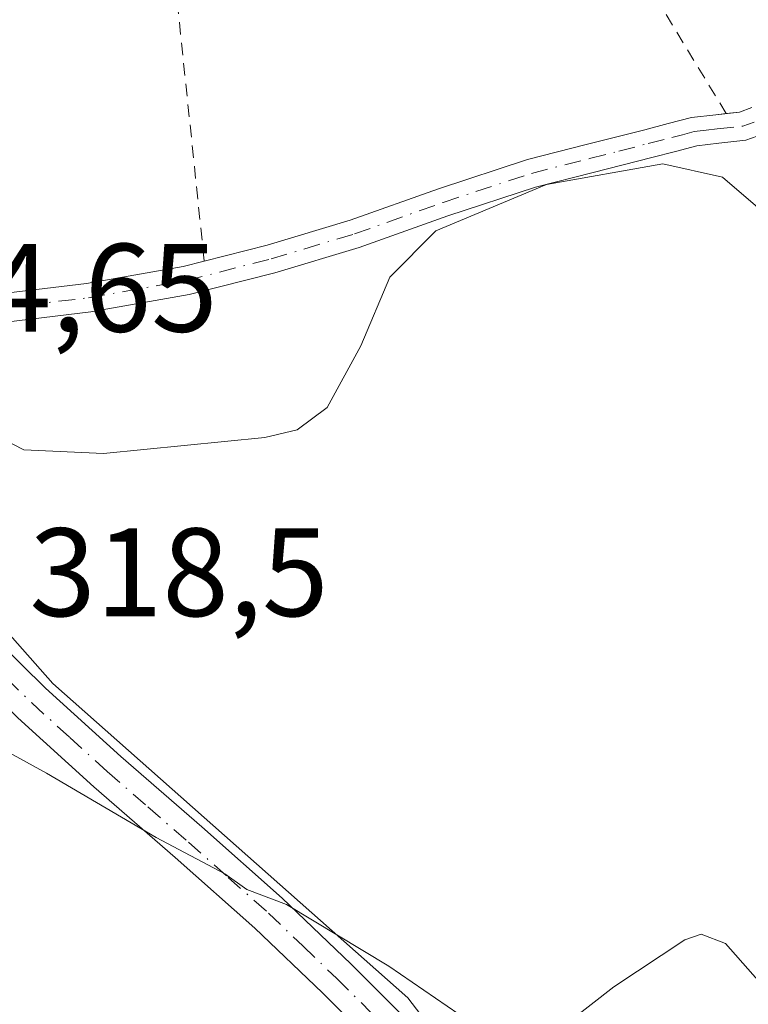
# Model space of a CAD drawing. Units: metres. Extents: x 579782 to 583226, y 4761284 to 4763638.
# Drawn here: x 582067 to 582125, y 4762844 to 4762923 of the extents above; entities that cross this region are included whole.
import ezdxf

# ---------------------------------------------------------------- set-up
doc = ezdxf.new("R2010")
doc.units = ezdxf.units.M
doc.header["$MEASUREMENT"] = 0
doc.linetypes.add('DGN Style 2', pattern=[1.6480167562047852, 0.988810053722871, -0.6592067024819142])
doc.linetypes.add('DGN Style 4', pattern=[2.6384748266838614, 1.318413404963828, -0.6592067024819142, 0.001648016756204785, -0.6592067024819142])
for name, color, linetype, lineweight in [('Alambrada', 7, 'DGN Style 2', 0), ('Curva de nivel normal', 30, 'Continuous', 0), ('Núcleo urbano CxS', 7, 'Continuous', 0), ('Pista pavimentada Cxs', 135, 'Continuous', 0), ('Pista pavimentada eje', 135, 'DGN Style 4', 0), ('Prado CxS', 92, 'Continuous', 0), ('Rótulo de punto de cota en terreno', 7, 'Continuous', 0)]:
    doc.layers.add(name, color=color, linetype=linetype, lineweight=lineweight)
doc.styles.add('Style-Arial', font='txt')

# ---------------------------------------------------------------- blocks, each defined once
blk = doc.blocks.new('*U10')
at = {"layer": 'Prado CxS', "color": 92, "linetype": 'Continuous', "lineweight": 0}
blk.add_polyline3d([(582114.7253000002, 4762822.4409, 321.7734999999957), (582097.8044999996, 4762844.5637, 320.2216999999946), (582069.5009000005, 4762869.615300001, 317.3585000000021), (582059.4165000003, 4762881.001900001, 316.4829000000027), (582052.2610999999, 4762898.897299999, 313.9878000000026), (582042.4999000002, 4762908.006899999, 312.6171000000031), (582034.0421000002, 4762915.486500001, 311.1184999999969), (582015.8229, 4762928.826900001, 311.2541999999958)], dxfattribs=at)

msp = doc.modelspace()

# ---------------------------------------------------------------- linework, layer by layer
at = {"layer": 'Alambrada', "color": 7, "linetype": 'DGN Style 2', "lineweight": 0}
msp.add_polyline3d([(582123.1700999998, 4762915.030099999, 315.228099999993), (582102.4401000004, 4762949.170100001, 315.6765000000014), (582085.0301000001, 4762979.090100001, 306.0500000000029), (582072.6201, 4762976.9101, 305.7727000000014), (582078.0500999996, 4762937.0701, 309.4968999999983), (582081.5701000001, 4762903.280099999, 313.8904999999941)], dxfattribs=at)
at = {"layer": 'Curva de nivel normal', "color": 30, "linetype": 'Continuous', "lineweight": 0, "flags": 128}
for points, elevation in [([(582058.6095000004, 4762892.870300001), (582061.1399999997, 4762891.180000001), (582064.4400000004, 4762889.65), (582067.2000000002, 4762888.24), (582073.54, 4762887.949999999), (582086.4000000004, 4762889.220000001), (582088.9699999997, 4762889.82), (582091.3700000001, 4762891.600000001), (582094.04, 4762896.529999999), (582096.3600000005, 4762902), (582100.0199999996, 4762905.689999999), (582108.8499999996, 4762909.390000001), (582118.1100000005, 4762911.029999999), (582122.8799999999, 4762909.949999999), (582126.8099999996, 4762906.59)], 315), ([(582001.6984999999, 4762888.4747), (582002.3600000005, 4762888.810000001), (582007.0800000001, 4762888.119999999), (582019.2199999997, 4762886.140000001), (582027.3200000003, 4762883.74), (582032.9400000004, 4762880.76), (582037.6299999999, 4762877.15), (582039.0199999996, 4762875.15), (582040.4500000002, 4762874.33), (582044.0999999996, 4762874.430000001), (582048.3399999999, 4762875.230000001), (582052.2699999996, 4762873.630000001), (582060.4600000001, 4762867.140000001), (582069.0099999999, 4762862.460000001), (582077.75, 4762857.33), (582083.2199999997, 4762854.460000001), (582084.9600000001, 4762853.199999999), (582088.1200000001, 4762852.01), (582096.2699999996, 4762847.100000001), (582102.7800000003, 4762842.630000001)], 320), ([(582110.5999999996, 4762842.619999999), (582114.2100000001, 4762845.430000001), (582119.8700000001, 4762849.199999999), (582121.1799999997, 4762849.640000001), (582123.1100000005, 4762848.890000001), (582127.0800000001, 4762844.41)], 320)]:
    msp.add_lwpolyline(points, dxfattribs=dict(at, elevation=elevation))
at = {"layer": 'Núcleo urbano CxS', "color": 7, "linetype": 'Continuous', "lineweight": 0}
for points in [[(582130.6667, 4762795.7641, 322.1309999999939), (582124.8095000006, 4762802.924100001, 322.1962000000058), (582114.7253000002, 4762822.4409, 321.7734999999957), (582097.8044999996, 4762844.5637, 320.2216999999946), (582069.5009000005, 4762869.615300001, 317.3585000000021), (582059.4165000003, 4762881.001900001, 316.4829000000027), (582052.2610999999, 4762898.897299999, 313.9878000000026), (582042.4999000002, 4762908.006899999, 312.6171000000031), (582034.0421000002, 4762915.486500001, 311.1184999999969), (582015.8229, 4762928.826900001, 311.2541999999958), (582021.6799, 4762937.285300001, 308.7592000000004), (582004.2747, 4762945.5415, 308.7813000000024), (581996.3015000002, 4762949.3237, 307.5100999999996)], [(582015.8229, 4762928.826900001, 311.2541999999958), (582034.0421000002, 4762915.486500001, 311.1184999999969), (582042.4999000002, 4762908.006899999, 312.6171000000031), (582052.2610999999, 4762898.897299999, 313.9878000000026), (582059.4165000003, 4762881.001900001, 316.4829000000027), (582069.5009000005, 4762869.615300001, 317.3585000000021), (582097.8044999996, 4762844.5637, 320.2216999999946), (582114.7253000002, 4762822.4409, 321.7734999999957)]]:
    msp.add_polyline3d(points, dxfattribs=at)
at = {"layer": 'Pista pavimentada Cxs', "color": 135, "linetype": 'Continuous', "lineweight": 0}
for points in [[(582131.5854000002, 4762917.712300001, 313.8420999999944), (582131.5100999996, 4762917.5101, 313.801999999996), (582130.1602999996, 4762915.780300001, 314.0488000000041), (582128.6300999997, 4762914.6601, 314.3300000000018), (582127.2298999997, 4762913.920100001, 314.622000000003), (582126.1001000004, 4762913.390100001, 314.906799999997), (582124.7501999997, 4762912.9101, 315.1916999999958), (582122.5900999998, 4762912.670100001, 315.5427000000054), (582120.8300999999, 4762912.460100001, 315.395399999994), (582119.1300999997, 4762912.020099999, 315.3078999999998), (582117.2500999998, 4762911.530300001, 315.3022000000055), (582112.5702000001, 4762910.340299999, 315.7225000000035), (582107.9798999997, 4762909.1601, 315.9354000000022), (582100.9901000002, 4762906.870100001, 315.3475000000035), (582093.9101, 4762904.350099999, 314.6616999999969), (582087.2001, 4762902.340100001, 314.0942000000068), (582080.3801999995, 4762900.610099999, 315.5984000000026), (582072.5201000003, 4762899.220100001, 315.1768000000012), (582064.6403000001, 4762898.280099999, 314.0380000000005), (582060.0102000004, 4762897.9101, 314.2243000000017), (582055.3502000002, 4762897.689900001, 314.443299999999), (582054.1407000005, 4762896.647100001, 314.7042999999976)], [(582044.3601000002, 4762902.0001, 315.2995999999985), (582050.4890999999, 4762900.1699, 314.3372999999993), (582051.2302000001, 4762900.090100001, 314.3395000000019), (582055.3201000001, 4762899.9901, 314.1551000000036), (582059.8701, 4762900.200099999, 313.8666999999987), (582064.4101, 4762900.5601, 313.6487999999954), (582072.1902000001, 4762901.4901, 313.9582999999984), (582079.9001000002, 4762902.850099999, 313.8467999999993), (582086.5900999998, 4762904.550100001, 313.7415000000037), (582093.1901000004, 4762906.530099999, 314.2902000000031), (582100.2500999998, 4762909.040100001, 314.9719999999944), (582107.3400999998, 4762911.360099999, 315.216499999995), (582112.0100999996, 4762912.5601, 315.0243000000046), (582116.6801000005, 4762913.7401, 314.8803999999946), (582118.5500999996, 4762914.2301, 314.9496000000072), (582120.4101, 4762914.720100001, 315.1269999999931), (582122.3400999998, 4762914.940099999, 315.3497000000062), (582123.1688000001, 4762915.032199999, 315.228099999993)], [(582064.4101, 4762900.5601, 313.6487999999954), (582072.1902000001, 4762901.4901, 313.9582999999984), (582079.9001000002, 4762902.850099999, 313.8467999999993), (582086.5900999998, 4762904.550100001, 313.7415000000037), (582093.1901000004, 4762906.530099999, 314.2902000000031), (582100.2500999998, 4762909.040100001, 314.9719999999944), (582107.3400999998, 4762911.360099999, 315.216499999995), (582112.0100999996, 4762912.5601, 315.0243000000046), (582116.6801000005, 4762913.7401, 314.8803999999946), (582118.5500999996, 4762914.2301, 314.9496000000072), (582120.4101, 4762914.720100001, 315.1269999999931), (582122.3400999998, 4762914.940099999, 315.3497000000062), (582124.2301000003, 4762915.1501, 315.0008999999991), (582125.2200999996, 4762915.5001, 314.7495000000054)], [(582123.1688000001, 4762915.032199999, 315.228099999993), (582124.2301000003, 4762915.1501, 315.0008999999991), (582125.2200999996, 4762915.5001, 314.7495000000054)], [(582126.1001000004, 4762913.390100001, 314.906799999997), (582124.7501999997, 4762912.9101, 315.1916999999958), (582122.5900999998, 4762912.670100001, 315.5427000000054), (582120.8300999999, 4762912.460100001, 315.395399999994), (582119.1300999997, 4762912.020099999, 315.3078999999998), (582117.2500999998, 4762911.530300001, 315.3022000000055), (582112.5702000001, 4762910.340299999, 315.7225000000035), (582107.9798999997, 4762909.1601, 315.9354000000022), (582100.9901000002, 4762906.870100001, 315.3475000000035), (582093.9101, 4762904.350099999, 314.6616999999969), (582087.2001, 4762902.340100001, 314.0942000000068), (582080.3801999995, 4762900.610099999, 315.5984000000026), (582072.5201000003, 4762899.220100001, 315.1768000000012), (582064.6403000001, 4762898.280099999, 314.0380000000005)], [(582054.1407000005, 4762896.647100001, 314.7042999999976), (582057.3201000001, 4762888.8301, 316.6046999999962), (582058.5201000003, 4762884.9801, 316.8016999999964), (582059.6601, 4762881.0701, 317.593200000003), (582061.0900999998, 4762877.800100001, 318.4403000000021), (582063.1601, 4762874.9101, 318.4805000000051), (582068.9299, 4762869.2401, 319.9910999999993), (582074.9101, 4762863.8101, 320.4244000000036), (582081.3799000002, 4762858.190099999, 321.0944000000018), (582087.7901, 4762852.5101, 320.9327000000048), (582093.2599, 4762847.270099999, 322.0838999999978), (582098.6303000003, 4762841.9101, 322.6774000000005), (582103.7802999998, 4762836.550100001, 321.9352999999974), (582108.7901, 4762831.030300001, 322.3920000000071), (582113.0900999998, 4762825.490300001, 322.4170000000013), (582116.8300999999, 4762819.5503, 322.4386999999988), (582118.3601000002, 4762816.360300001, 322.6417999999976), (582120.1501000002, 4762811.340299999, 323.2477999999974), (582122.2200999996, 4762806.420100001, 323.6423000000068), (582125.1300999997, 4762801.850099999, 323.3904999999941)], [(582126.3000999996, 4762795.390100001, 323.2075000000041), (582122.9801000003, 4762800.4101, 323.3755999999994), (582120.7600999996, 4762804.0101, 323.3218000000052), (582117.1300999997, 4762810.170100001, 323.0641999999934), (582115.3701, 4762815.120100001, 322.8739999999962), (582113.9901000002, 4762817.9901, 322.7741999999998), (582110.4401000004, 4762823.630100001, 322.9263000000064), (582106.3101000004, 4762828.940099999, 322.8806000000041), (582101.4200999998, 4762834.340100001, 322.1570000000065), (582096.3201000001, 4762839.640100001, 322.3377000000037), (582091.0000999998, 4762844.960100001, 322.1717000000062), (582085.5900999998, 4762850.130100001, 321.8173999999999), (582079.2401000002, 4762855.7501, 321.1160999999993), (582072.7600999996, 4762861.390100001, 321.6152000000002), (582066.7100999998, 4762866.890100001, 321.1150999999954), (582060.6901000004, 4762872.800100001, 319.4771999999939), (582058.2701000003, 4762876.190099999, 319.6799000000028), (582056.6101000002, 4762879.970100001, 318.8111999999965), (582056.3901000004, 4762880.720100001, 318.4266000000061)], [(582063.1601, 4762874.9101, 318.4805000000051), (582068.9299, 4762869.2401, 319.9910999999993), (582074.9101, 4762863.8101, 320.4244000000036), (582081.3799000002, 4762858.190099999, 321.0944000000018), (582087.7901, 4762852.5101, 320.9327000000048), (582093.2599, 4762847.270099999, 322.0838999999978), (582098.6303000003, 4762841.9101, 322.6774000000005)], [(582096.3201000001, 4762839.640100001, 322.3377000000037), (582091.0000999998, 4762844.960100001, 322.1717000000062), (582085.5900999998, 4762850.130100001, 321.8173999999999), (582079.2401000002, 4762855.7501, 321.1160999999993), (582072.7600999996, 4762861.390100001, 321.6152000000002), (582066.7100999998, 4762866.890100001, 321.1150999999954)]]:
    msp.add_polyline3d(points, dxfattribs=at)
at = {"layer": 'Pista pavimentada eje', "color": 135, "linetype": 'DGN Style 4', "lineweight": 0}
for points in [[(582051.1633000001, 4762898.637499999, 314.4495000000024), (582055.3350999998, 4762898.840100001, 314.2988999999943), (582057.6651, 4762898.950099999, 314.1741000000038), (582059.9401000004, 4762899.0551, 314.0457000000025), (582064.5251000002, 4762899.420100001, 313.8421999999992), (582072.3551000003, 4762900.3551, 314.5574999999953), (582080.1401000004, 4762901.7301, 314.5967999999993), (582086.8951000003, 4762903.4451, 313.9101999999984), (582093.5500999996, 4762905.440099999, 314.4753000000055), (582100.6201, 4762907.9551, 315.1527999999962), (582107.6601, 4762910.2601, 315.5788999999932), (582112.2901, 4762911.450099999, 315.3701000000001), (582114.6250999998, 4762912.040100001, 315.1782999999996), (582116.9650999998, 4762912.6351, 315.0155999999988), (582118.8400999998, 4762913.1251, 315.1061000000045), (582119.6901000004, 4762913.345100001, 315.1791999999987), (582120.6201, 4762913.590100001, 315.2620000000024), (582121.5850999998, 4762913.700099999, 315.3644000000059), (582122.4650999998, 4762913.8051, 315.4588999999978), (582124.4901000002, 4762914.030099999, 315.0898000000016), (582125.4124999996, 4762914.3575, 314.8770999999979)], [(582056.8580999998, 4762883.838500001, 317.1247000000003), (582058.1350999996, 4762880.520099999, 318.1157999999996), (582058.8501000004, 4762878.8851, 318.6858000000066), (582059.6801000005, 4762876.995100001, 319.0938000000024), (582060.8901000004, 4762875.300100001, 318.9870999999985), (582061.9250999996, 4762873.8551, 318.9223999999958), (582067.8201000001, 4762868.065099999, 320.6937999999937), (582070.8450999996, 4762865.315099999, 320.801999999996), (582073.8350999998, 4762862.600099999, 321.2246000000014), (582077.0751, 4762859.780099999, 320.4110999999975), (582080.3101000004, 4762856.970100001, 321.0774999999995), (582083.4851000002, 4762854.1601, 321.5767999999953), (582086.6901000004, 4762851.3201, 321.3856999999989), (582089.4250999996, 4762848.700099999, 321.7067999999999), (582092.1300999997, 4762846.1151, 321.9864999999991), (582094.8151000004, 4762843.4351, 322.3439999999973)]]:
    msp.add_polyline3d(points, dxfattribs=at)
at = {"layer": 'Prado CxS', "color": 92, "linetype": 'Continuous', "lineweight": 0}
msp.add_polyline3d([(582130.6667, 4762795.7641, 322.1309999999939), (582124.8095000006, 4762802.924100001, 322.1962000000058), (582114.7253000002, 4762822.4409, 321.7734999999957), (582097.8044999996, 4762844.5637, 320.2216999999946), (582069.5009000005, 4762869.615300001, 317.3585000000021), (582059.4165000003, 4762881.001900001, 316.4829000000027), (582052.2610999999, 4762898.897299999, 313.9878000000026), (582042.4999000002, 4762908.006899999, 312.6171000000031), (582034.0421000002, 4762915.486500001, 311.1184999999969), (582015.8229, 4762928.826900001, 311.2541999999958), (582021.6799, 4762937.285300001, 308.7592000000004), (582004.2747, 4762945.5415, 308.7813000000024), (581996.3015000002, 4762949.3237, 307.5100999999996)], dxfattribs=at)

# ---------------------------------------------------------------- block references
msp.add_blockref('*U10', (0, 0), dxfattribs=at)

# ---------------------------------------------------------------- texts
at = {"layer": 'Rótulo de punto de cota en terreno', "color": 7, "linetype": 'Continuous', "lineweight": 0, "style": 'Style-Arial'}
for s, p in [('314,65', (582053.4878000002, 4762897.647100001)), ('318,5', (582067.6277999999, 4762874.977800001))]:
    msp.add_text(s, height=7.000000000000002, dxfattribs=at).set_placement(p)

doc.saveas('drawing.dxf')
